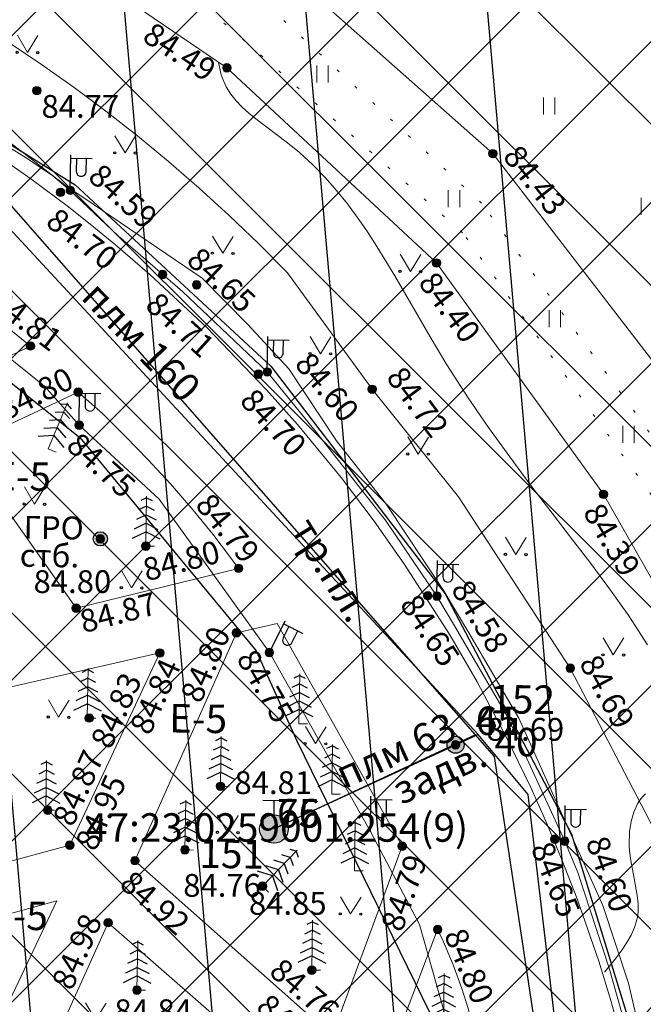
# Model space of a CAD drawing. Units: millimetres. Extents: x 0 to 2209409, y 0 to 405263.
# Drawn here: x 2209240 to 2209262, y 405021 to 405055 of the extents above; entities that cross this region are included whole.
import ezdxf
from ezdxf.enums import TextEntityAlignment as Align

# ---------------------------------------------------------------- set-up
doc = ezdxf.new("R2010")
doc.units = ezdxf.units.MM
doc.linetypes.add('g5_366', pattern=[0.85, 0.1, -0.75])
for name, color, linetype in [('03_Здания и строения', 7, 'Continuous'), ('06_Инженерно-технические сооружения', 7, 'Continuous'), ('07_Объекты электропередачи', 7, 'Continuous'), ('08_Поребрики', 7, 'Continuous'), ('12_Рельеф', 7, 'Continuous'), ('13_Растительность', 7, 'Continuous'), ('18_Зарамочное оформление', 7, 'Continuous'), ('19_Горизонтали', 7, 'Continuous'), ('31_Водопровод', 7, 'Continuous'), ('33_Газопровод', 7, 'Continuous'), ('37_Кабель низкого напряжения', 7, 'Continuous'), ('44_Крышки колодцев', 7, 'Continuous'), ('45_Номера колодцев', 7, 'Continuous'), ('LABELS', 254, 'Continuous'), ('POINTS', 254, 'Continuous'), ('T', 1, 'Continuous')]:
    doc.layers.add(name, color=color, linetype=linetype)
doc.layers.add('61_Отметки высоты поверхности', color=7, linetype='Continuous', lineweight=20)
doc.layers.add('61_Отметки высоты поверхности4', color=7, linetype='Continuous', lineweight=20)
doc.styles.add('LIKE11', font='bm431.shx')
doc.styles.add('LIKE17', font='d431.shx')
doc.styles.add('LIKE32', font='peteri.shx')
doc.styles.add('Line_GUGK', font='txt')
doc.styles.get("Standard").update_dxf_attribs({"font": 'arial.ttf'})
doc.linetypes.add('g5_084a', pattern='A,0.001,[18,GUGK_2005.shx,S=2.5,R=180,X=0,Y=0],0.5,[18,GUGK_2005.shx,S=6,R=180,X=0,Y=0],0.5', length=1.001)
doc.linetypes.add('g5_119_3', pattern='A,4,-1,[31,GUGK_2005.shx,S=0.1,R=0,X=0,Y=0],4,[31,GUGK_2005.shx,S=0.1,R=180,X=0,Y=0],-1', length=10)
doc.linetypes.add('g5_122_vpg', pattern='A,1,-1,1.5,-0.4,["Впж",Line_GUGK,S=1,R=0,X=0,Y=-0.5],-3.4,1.5,-1,4,-1,4,-1,3', length=22.8)
doc.linetypes.add('g5_386_1', pattern='A,0,-0.75,[39,GUGK_2005.shx,S=0.5,R=0,X=0.55,Y=0],-0.75', length=1.5)
doc.linetypes.add('g5_397_1', pattern='A,0,-0.625,[39,GUGK_2005.shx,S=0.5,R=0,X=0.5,Y=0],-1.25,[24,GUGK_2005.shx,S=0.5,R=0,X=0.5,Y=0],-0.625', length=2.5)

# ---------------------------------------------------------------- blocks, each defined once
blk = doc.blocks.new('g5_330')
blk.add_hatch(color=0).paths.add_polyline_path([(-0.15, 0, 1), (0.15, 0, 1)])
at = {"color": 0}
blk.add_circle((0, 0), 0.15, dxfattribs=at)
blk = doc.blocks.new('g5_401')
at = {"color": 0, "lineweight": 0}
for points in [[(-0.2, 0), (-0.2, 0.6)], [(0.2, 0), (0.2, 0.6)]]:
    blk.add_lwpolyline(points, dxfattribs=at)
blk = doc.blocks.new('g5_390_5')
at = {"color": 0}
for p, q in [((0, 1.4), (-0.272, 1.264)), ((0, 1.7), (-0.2, 1.6)), ((0, 1.7), (0.2, 1.6)), ((0, 1.4), (0.272, 1.264)), ((0, 1.1), (-0.344, 0.928)), ((0, 1.1), (0.344, 0.928)), ((0, 0.8), (-0.416, 0.592)), ((0, 0.8), (0.416, 0.592)), ((0, 0.5), (-0.488, 0.256)), ((0, 0.5), (0.488, 0.256))]:
    blk.add_line(p, q, dxfattribs=at)
at = {"color": 0, "lineweight": 20}
blk.add_lwpolyline([(0.3, 0), (0, 0), (0, 1.75)], dxfattribs=at)
blk = doc.blocks.new('g5_107_1a')
h = blk.add_hatch(color=0)
edge = h.paths.add_edge_path()
edge.add_arc((0, 0), 0.25, 0, 360)
at = {"color": 0}
blk.add_circle((0, 0), 0.25, dxfattribs=at)
blk = doc.blocks.new('g5_416')
at = {"color": 0, "lineweight": 20}
blk.add_lwpolyline([(0.362, 0.6), (0, 0), (-0.362, 0.6)], dxfattribs=at)
at = {"color": 0}
for centre in [(-0.362, 0), (0.362, 0)]:
    blk.add_circle(centre, 0.0375, dxfattribs=at)
blk = doc.blocks.new('g5_121_7c')
h = blk.add_hatch(color=0)
edge = h.paths.add_edge_path()
edge.add_arc((0, 0), 0.3, 0, 360)
at = {"color": 0}
blk.add_circle((0, 0), 0.3, dxfattribs=at)
blk = doc.blocks.new('g5_304_4')
h = blk.add_hatch(color=255)
edge = h.paths.add_edge_path()
edge.add_arc((0, 0), 0.463, 0, 360)
at = {"color": 0}
for p, q in [((-0.4, 1), (0.4, 1)), ((0, 0.5), (0, 1))]:
    blk.add_line(p, q, dxfattribs=at)
blk.add_circle((0, 0), 0.5, dxfattribs=at)
blk = doc.blocks.new('g5_110_1')
at = {"color": 0}
for p, q in [((0, 0), (0, 1.25)), ((0, 1.125), (0.75, 1.125))]:
    blk.add_line(p, q, dxfattribs=at)
blk.add_lwpolyline([(0.2, 1.125), (0.2, 0.682, 1.040016), (0.55, 0.682), (0.55, 1.125)], format="xyb", dxfattribs=at)
blk = doc.blocks.new('T8389678F6D1E4489AE68D2317B0A33')
at = {"layer": 'T', "linetype": 'Continuous'}
for points in [[(2209261.8, 404995.65), (2209256.7, 405029.45), (2209256.04, 405030.2), (2209235.32, 405053.83), (2209199.05, 405059.08), (2209198.12, 405058.7), (2209180.19, 405051.19), (2209171.69, 405067.6), (2209139.19, 405086.33), (2209112.01, 405100.43), (2209131.93, 405140.13)], [(2209256.04, 405030.2), (2209249.07, 405026.95)]]:
    blk.add_lwpolyline(points, dxfattribs=at)
at = {"layer": 'POINTS'}
for s, p in [('41', (2209256.04, 405030.2)), ('65', (2209256.04, 405030.2)), ('40', (2209256.7, 405029.45)), ('66', (2209249.07, 405026.95))]:
    blk.add_text(s, height=1, dxfattribs=at).set_placement(p)
at = {"layer": 'T', "flags": 1}
for tag in ['Адрес (описание местоположения)', 'Тип объекта', 'Кадастровый номер, обозначение, учетный номер объекта', 'Вид объекта недвижимости', 'Назначение объекта', 'Кадастровый номер квартала', 'Кадастровая стоимость']:
    blk.add_attdef(tag, (0, 0), '', height=0.2, dxfattribs=at)
blk = doc.blocks.new('T5872BE2D4F81412EA5F01C219EB5C5')
at = {"layer": 'T', "linetype": 'Continuous'}
blk.add_lwpolyline([(2209249.07, 405026.95), (2209249.07, 405026.95)], dxfattribs=at)
at = {"layer": 'LABELS'}
blk.add_text('47:23:0259001:254(9)', height=1, dxfattribs=at).set_placement((2209249.07, 405026.95), align=Align.MIDDLE_CENTER)
at = {"layer": 'POINTS'}
blk.add_text('75', height=1, dxfattribs=at).set_placement((2209249.07, 405026.95))
at = {"layer": 'T', "flags": 1}
for tag in ['Адрес (описание местоположения)', 'Тип объекта', 'Кадастровый номер, обозначение, учетный номер объекта', 'Вид объекта недвижимости', 'Назначение объекта', 'Кадастровый номер квартала', 'Кадастровая стоимость']:
    blk.add_attdef(tag, (0, 0), '', height=0.2, dxfattribs=at)

msp = doc.modelspace()

# ---------------------------------------------------------------- hatches: boundary and pattern name
at = {"layer": '18_Зарамочное оформление', "linetype": 'Continuous', "lineweight": 20}
h = msp.add_hatch(dxfattribs=at)
h.set_pattern_fill('ANSI37', color=24, scale=1.26, style=0)
h.paths.add_polyline_path([(2208820.841, 404935.798), (2208862.307, 405011.885), (2209002.583, 405097.601), (2209065.514, 405080.091), (2209103.013, 405149.963), (2209337.9, 405024.125), (2209183.998, 404740.163)])
at = {"layer": '44_Крышки колодцев'}
h = msp.add_hatch(dxfattribs=at)
h.set_pattern_fill('ANSI31', color=3, scale=2, angle=50)
h.paths.add_polyline_path([(2208940.125, 404865.586), (2209232.128, 404818.474), (2209344.69, 405026.16), (2209100.965, 405156.733), (2209063, 405085.98), (2209001.83, 405103), (2208856.85, 405014.41), (2208812.99, 404933.93), (2208940.125, 404865.586)])

# ---------------------------------------------------------------- linework, layer by layer
at = {"layer": '08_Поребрики', "color": 7, "linetype": 'Continuous', "lineweight": 20}
for points, elevation in [([(2209240.419, 405043.862), (2209231.483, 405039.632), (2209226.104, 405042.488), (2209228.356, 405051.059), (2209229.018, 405050.788), (2209229.985, 405050.369), (2209230.351, 405050.204), (2209230.681, 405050.051), (2209230.996, 405049.902), (2209232.141, 405049.335), (2209232.922, 405048.925), (2209233.668, 405048.515), (2209234.67, 405047.934), (2209235.828, 405047.219), (2209237.042, 405046.417), (2209237.941, 405045.784), (2209238.926, 405045.053), (2209239.663, 405044.478)], 0), ([(2209242.092, 405042.241), (2209242.942, 405041.488), (2209243.765, 405040.668), (2209244.54, 405039.874), (2209245.328, 405039.017), (2209246.124, 405038.096), (2209246.812, 405037.251), (2209247.442, 405036.433), (2209247.723, 405036.054), (2209242.017, 405034.655), (2209238.021, 405040.331)], 0), ([(2209251.007, 405019.632), (2209253.466, 405026.297), (2209249.074, 405034.112), (2209247.648, 405033.788), (2209244.084, 405025.784)], 84.814), ([(2209244.959, 405033.08), (2209241.802, 405026.329), (2209236.17, 405024.806), (2209235.691, 405030.966)], 84.835), ([(2209236.855, 405023.145), (2209241.338, 405024.38), (2209238.296, 405017.965), (2209236.943, 405020.17)], 0), ([(2209239.715, 405016), (2209250.215, 405017.423), (2209243.146, 405023.606)], 85.075), ([(2209254.709, 405023.369), (2209254.914, 405022.929), (2209255.253, 405022.125), (2209255.555, 405021.299), (2209255.778, 405020.592), (2209255.949, 405019.966), (2209256.139, 405019.14), (2209256.242, 405018.597), (2209256.304, 405018.267), (2209252.589, 405017.782)], 0)]:
    msp.add_lwpolyline(points, close=True, dxfattribs=dict(at, elevation=elevation))
at = {"layer": '08_Поребрики', "color": 7, "linetype": 'Continuous', "lineweight": 20, "elevation": 84.29}
msp.add_lwpolyline([(2209261.312, 405018.979), (2209260.79, 405020.873), (2209260.361, 405022.259), (2209259.601, 405024.447), (2209259.08, 405025.796), (2209258.539, 405027.095), (2209257.978, 405028.352), (2209257.128, 405030.111), (2209256.09, 405032.066), (2209255.131, 405033.719), (2209253.525, 405036.223), (2209252.477, 405037.71), (2209251.318, 405039.241), (2209249.786, 405041.106), (2209248.704, 405042.329), (2209246.602, 405044.51), (2209244.603, 405046.378), (2209243.398, 405047.418), (2209242.64, 405048.042), (2209241.748, 405048.747), (2209240.435, 405049.733), (2209238.698, 405050.947)], dxfattribs=at)
at = {"layer": '12_Рельеф', "color": 7, "linetype": 'g5_084a', "lineweight": 20}
for points, elevation in [([(2209098.811, 404942.649), (2209123.144, 404987.139), (2209135.653, 405009.836), (2209149.583, 405036.25), (2209154.09, 405043.71), (2209161.792, 405052.641), (2209173.17, 405061.55), (2209186.024, 405067.872), (2209196.759, 405070.775), (2209210.122, 405071.544), (2209226.027, 405069.38), (2209235.665, 405065.513), (2209247.093, 405059.089), (2209256.649, 405050.622)], 84.364), ([(2209254.667, 405046.78), (2209247.313, 405053.636), (2209238.404, 405059.685), (2209228.346, 405064.361), (2209222.477, 405066.155), (2209216.606, 405067.151), (2209211.137, 405067.633), (2209204.777, 405067.421), (2209198.752, 405067.198), (2209192.675, 405065.76), (2209185.783, 405063.389), (2209178.667, 405059.996), (2209174.984, 405057.986), (2209169.158, 405053.861), (2209164.575, 405050.151), (2209160.54, 405045.122), (2209156.116, 405039.455), (2209151.769, 405031.88), (2209102.7, 404940.998)], 83.597), ([(2209256.649, 405050.622), (2209263.865, 405041.247), (2209265.574, 405038.42), (2209270.47, 405027.958), (2209272.414, 405022.274), (2209273.688, 405014.942), (2209274.489, 405007.244), (2209274.254, 405002.462), (2209273.504, 404993.875), (2209271.977, 404987.936), (2209270.522, 404982.656), (2209264.745, 404970.795)], 84.23), ([(2209261.146, 404972.607), (2209264.236, 404978.606), (2209267.353, 404985.562), (2209268.743, 404990.738), (2209270.199, 404998.705), (2209270.602, 405005.264), (2209270.081, 405012.395), (2209269.521, 405015.936), (2209268.115, 405022.515), (2209266.802, 405026.135), (2209263.084, 405034.17), (2209260.527, 405038.654), (2209254.667, 405046.78)], 84.414)]:
    msp.add_lwpolyline(points, dxfattribs=dict(at, elevation=elevation))
at = {"layer": '12_Рельеф', "color": 7, "linetype": 'g5_366', "lineweight": 20, "flags": 128}
for points, elevation in [([(2209256.247, 405048.884), (2209247.808, 405056.683), (2209242.175, 405060.26), (2209234.977, 405064.171), (2209226.091, 405067.963), (2209219.221, 405069.138), (2209210.372, 405070.183), (2209199.262, 405069.877), (2209195.696, 405069.216), (2209186.966, 405066.757), (2209175.751, 405061.413), (2209170.66, 405058.045), (2209163.105, 405052.219), (2209155.439, 405043.303), (2209150.606, 405035.952), (2209137.689, 405010.99), (2209124.377, 404986.772), (2209100.273, 404942.202)], 83.455), ([(2209101.17, 404941.666), (2209113.682, 404964.634), (2209127.744, 404990.456), (2209140.274, 405013.368), (2209151.668, 405035.392), (2209156.619, 405042.61), (2209163.518, 405051.051), (2209170.512, 405056.403), (2209176.64, 405060.6), (2209187.563, 405065.689), (2209196.01, 405068.125), (2209199.641, 405068.601), (2209210.493, 405069.035), (2209218.931, 405068.147), (2209225.734, 405066.643), (2209234.118, 405063.255), (2209241.461, 405059.133), (2209247.352, 405055.1), (2209255.591, 405047.838)], 83.597), ([(2209246.469, 404865.552), (2209246.694, 404865.936), (2209246.6, 404866.256), (2209228.439, 404876.281), (2209226.373, 404878.225), (2209223.334, 404881.358), (2209222.251, 404883.821), (2209221.565, 404886.457), (2209221.153, 404889.841), (2209221.298, 404892.037), (2209221.996, 404894.382), (2209223.081, 404896.431), (2209226.928, 404903.693), (2209233.997, 404915.529), (2209244.065, 404934.734), (2209253.546, 404952.941), (2209264.012, 404971.323), (2209269.048, 404982.741), (2209269.529, 404984.443), (2209271.928, 404994.104), (2209272.558, 404998.617), (2209273.201, 405006.72), (2209272.637, 405013.244), (2209271.246, 405021.505), (2209269.098, 405027.575), (2209263.65, 405038.778), (2209256.247, 405048.884)], 83.455), ([(2209262.663, 404972.415), (2209266.768, 404980.473), (2209268.095, 404983.462), (2209269.599, 404989.2), (2209270.896, 404994.483), (2209271.816, 405006.564), (2209271.236, 405013.159), (2209270.065, 405021.324), (2209267.912, 405027.246), (2209262.51, 405038.207), (2209255.591, 405047.838)], 83.818)]:
    msp.add_lwpolyline(points, dxfattribs=dict(at, elevation=elevation))
at = {"layer": '13_Растительность', "color": 7, "linetype": 'g5_386_1', "lineweight": 20, "elevation": 85.431}
msp.add_lwpolyline([(2209147.941, 405016.457), (2209155.333, 405030.017), (2209162.32, 405040.092, -0.055455), (2209170.075, 405048.986, -0.405126), (2209249.433, 405046.437, -0.401372)], format="xyb", dxfattribs=at)
at = {"layer": '13_Растительность', "color": 7, "linetype": 'g5_397_1', "lineweight": 20, "elevation": 84.418}
msp.add_lwpolyline([(2209262.402, 405017.183), (2209261.405, 405021.479), (2209260.509, 405024.216), (2209259.442, 405026.592), (2209257.557, 405030.791), (2209255.801, 405033.792), (2209254.939, 405035.239), (2209252.911, 405038.293), (2209251.163, 405040.538), (2209249.487, 405043.06), (2209248.048, 405044.625), (2209246.443, 405046.245), (2209242.622, 405048.852), (2209241.646, 405049.506), (2209239.301, 405051.31), (2209237.335, 405052.564), (2209234.673, 405054.145), (2209233.712, 405054.778), (2209228.208, 405057.275), (2209225.884, 405057.92), (2209224.642, 405058.297), (2209218.911, 405059.752), (2209214.979, 405060.463)], dxfattribs=at)
at = {"layer": '13_Растительность', "color": 7, "linetype": 'g5_386_1', "lineweight": 20, "elevation": 84.569}
msp.add_lwpolyline([(2209257.684, 404974.794), (2209259.613, 404978.614), (2209262.927, 404988.302), (2209264.595, 404993.85), (2209265.715, 405004.839), (2209265.57, 405010.719), (2209265.607, 405013.483), (2209264.784, 405018.589), (2209262.431, 405026.631), (2209259.364, 405032.547), (2209255.442, 405038.57), (2209252.407, 405042.343), (2209249.433, 405046.437)], dxfattribs=at)
at = {"layer": '19_Горизонтали', "color": 42, "linetype": 'Continuous', "lineweight": 20, "elevation": 0}
for points in [[(2209262.075, 405033.367), (2209261.74, 405033.891), (2209261.415, 405034.38), (2209261.095, 405034.842), (2209260.777, 405035.287), (2209260.048, 405036.266), (2209259.444, 405037.057), (2209258.725, 405037.995), (2209257.985, 405038.968), (2209257.238, 405039.972), (2209256.497, 405041), (2209255.776, 405042.049), (2209255.034, 405043.201), (2209254.443, 405044.188), (2209253.211, 405046.324), (2209252.577, 405047.364), (2209252.246, 405047.872), (2209252.037, 405048.178), (2209251.541, 405048.856), (2209251.159, 405049.329), (2209250.755, 405049.788), (2209250.323, 405050.231), (2209249.861, 405050.656), (2209249.438, 405051.005), (2209248.324, 405051.843), (2209248.078, 405052.047), (2209247.848, 405052.258), (2209247.636, 405052.479), (2209247.449, 405052.714), (2209247.291, 405052.964), (2209247.166, 405053.233), (2209247.113, 405053.387), (2209247.017, 405053.824)], [(2209260.564, 405021.871), (2209260.983, 405022.386), (2209261.177, 405022.645), (2209261.353, 405022.906), (2209261.503, 405023.171), (2209261.622, 405023.438), (2209261.72, 405023.786), (2209261.744, 405023.986), (2209261.744, 405024.269), (2209261.715, 405024.557), (2209261.604, 405025.157), (2209261.485, 405025.793), (2209261.445, 405026.126), (2209261.433, 405026.303), (2209261.446, 405026.821), (2209261.498, 405027.164), (2209261.589, 405027.487), (2209261.721, 405027.779), (2209261.805, 405027.909), (2209261.9, 405028.026), (2209262.008, 405028.129)]]:
    msp.add_lwpolyline(points, dxfattribs=at)
at = {"layer": '31_Водопровод', "color": 4, "linetype": 'g5_122_vpg', "lineweight": 30}
msp.add_lwpolyline([(2209261.8, 404995.65), (2209256.7, 405029.45), (2209256.04, 405030.2), (2209235.32, 405053.83), (2209199.05, 405059.08), (2209198.12, 405058.7), (2209180.19, 405051.19), (2209171.69, 405067.6), (2209139.19, 405086.33), (2209112.01, 405100.43), (2209131.93, 405140.13)], dxfattribs=at)
at = {"layer": '31_Водопровод', "color": 4, "linetype": 'g5_122_vpg', "lineweight": 30, "elevation": 85.78}
for points in [[(2209256.135, 405030.217), (2209234.789, 405053.266), (2209201.614, 405059.809), (2209198.329, 405058.464), (2209198.556, 405057.762), (2209200.195, 405052.676)], [(2209245.664, 404965.682), (2209246.939, 404966.731), (2209261.842, 404994.727), (2209257.882, 405028.113), (2209256.135, 405030.217), (2209255.339, 405029.845), (2209248.961, 405026.899)]]:
    msp.add_lwpolyline(points, dxfattribs=at)
at = {"layer": '37_Кабель низкого напряжения', "color": 1, "linetype": 'g5_119_3', "lineweight": 20}
for points, elevation in [([(2209241.815, 405049.332), (2209241.205, 405049.845), (2209240.271, 405050.476), (2209238.436, 405051.594), (2209235.919, 405053.047), (2209233.564, 405054.517), (2209230.868, 405055.824), (2209227.597, 405057.224), (2209225.746, 405057.731), (2209224.554, 405058.01), (2209221.024, 405059.021), (2209218.413, 405059.675), (2209215.554, 405060.387)], 0), ([(2209160.066, 405016.075), (2209163.697, 405026.167), (2209167.552, 405033.041), (2209172.063, 405038.755), (2209179.262, 405045.053), (2209186.885, 405049.585), (2209195.353, 405052.842), (2209201.933, 405054.02), (2209207.797, 405054.666), (2209210.704, 405054.455), (2209216.108, 405053.994), (2209218.972, 405053.3), (2209222.82, 405052.402), (2209226.399, 405051.13), (2209228.896, 405049.916), (2209232.894, 405048.01), (2209236.032, 405045.974), (2209238.915, 405044.042), (2209240.909, 405042.453), (2209242.124, 405041.086), (2209244.936, 405038.484)], 0), ([(2209262.109, 405017.116), (2209260.725, 405022.009), (2209259.627, 405025.364), (2209259.168, 405026.469), (2209257.17, 405030.829), (2209255.301, 405034.037), (2209254.685, 405035.079), (2209252.902, 405037.711), (2209250.457, 405040.827), (2209248.729, 405042.953), (2209245.756, 405045.776), (2209243.489, 405047.731), (2209241.815, 405049.332)], 84.547), ([(2209255.399, 405018.861), (2209254.07, 405023.537), (2209252.348, 405026.804), (2209248.801, 405033.095), (2209244.936, 405038.484)], 0)]:
    msp.add_lwpolyline(points, dxfattribs=dict(at, elevation=elevation))
at = {"layer": 'T', "linetype": 'Continuous', "lineweight": 30}
for points in [[(2209111.11, 404942.34), (2209159.38, 405031.93), (2209164.27, 405039.33), (2209170.65, 405046.35), (2209178.26, 405052.16), (2209186.77, 405056.54), (2209196.01, 405059.49), (2209205.53, 405060.75), (2209215.1, 405060.44), (2209224.61, 405058.25), (2209227.09, 405057.4), (2209233.61, 405054.75), (2209241.99, 405049.53), (2209248.85, 405043.16), (2209254.97, 405035.16), (2209259.41, 405026.72), (2209262.31, 405017.25)], [(2209160.59, 405015.86), (2209163.86, 405025.7), (2209168.61, 405034.11), (2209172.72, 405038.82), (2209179.11, 405044.4), (2209186.65, 405049.02), (2209195.07, 405052.29), (2209202.14, 405053.62), (2209210.47, 405054.15), (2209218.5, 405053.06), (2209229.46, 405049.32), (2209235.57, 405045.88), (2209242.15, 405040.65), (2209248.34, 405033.16), (2209249.77, 405030), (2209255.19, 405018.88)]]:
    msp.add_lwpolyline(points, dxfattribs=at)
at = {"layer": 'T', "linetype": 'Continuous'}
msp.add_lwpolyline([(2209256.04, 405030.2), (2209249.07, 405026.95)], dxfattribs=at)

# ---------------------------------------------------------------- block references
at = {"layer": '06_Инженерно-технические сооружения', "color": 7, "linetype": 'Continuous', "lineweight": 20, "rotation": 359.1802194444444}
msp.add_blockref('g5_107_1a', (2209242.867, 405037.089, 84.799), dxfattribs=at)
at = {"layer": '07_Объекты электропередачи', "color": 7, "linetype": 'Continuous', "lineweight": 20}
for p, rotation in [((2209241.815, 405049.332, 0), 359.1802194444444), ((2209248.729, 405042.953, 84.418), 359.1802194444444), ((2209242.124, 405041.086, 0), 359.1802194444444), ((2209254.685, 405035.079, 84.418), 359.1802194444444), ((2209248.801, 405033.095, 0), 333.3413198582529), ((2209252.348, 405026.804, 0), 359.1802194444444), ((2209259.168, 405026.469, 84.418), 359.1802194444444)]:
    msp.add_blockref('g5_110_1', p, dxfattribs=dict(at, rotation=rotation))
at = {"layer": '13_Растительность', "color": 7, "linetype": 'Continuous', "lineweight": 20}
for name, p, rotation in [('g5_416', (2209240.31, 405054.174, 0), 359.1802194444444), ('g5_416', (2209243.737, 405050.647, 0), 359.1802194444444), ('g5_416', (2209247.165, 405047.12, 0), 359.1802194444444), ('g5_416', (2209253.751, 405046.481, 0), 359.1802194444444), ('g5_416', (2209250.592, 405043.593, 0), 359.1802194444444), ('g5_390_5', (2209241.042, 405040.255, 84.756), 337.1654552429953), ('g5_416', (2209254.019, 405040.067, 0), 359.1802194444444), ('g5_416', (2209240.555, 405038.309, 84.799), 359.1802194444444), ('g5_390_5', (2209244.467, 405036.836, 84.795), 359.1802194444444), ('g5_416', (2209257.447, 405036.54, 0), 359.1802194444444), ('g5_416', (2209243.966, 405035.37, 84.799), 359.1802194444444), ('g5_416', (2209260.874, 405033.013, 0), 359.1802194444444), ('g5_390_5', (2209242.411, 405030.796, 84.832), 359.1802194444444), ('g5_390_5', (2209249.841, 405030.595, 84.755), 359.1802194444444), ('g5_416', (2209241.403, 405030.826, 0), 359.1802194444444), ('g5_416', (2209250.423, 405029.896, 0), 359.1802194444444), ('g5_390_5', (2209247.088, 405028.397, 84.809), 359.1802194444444), ('g5_390_5', (2209250.989, 405028.121, 84.751), 359.1802194444444), ('g5_390_5', (2209240.959, 405027.559, 84.874), 359.1802194444444), ('g5_390_5', (2209245.84, 405026.163, 84.851), 359.1802194444444), ('g5_416', (2209247.34, 405026.776, 0), 359.1802194444444), ('g5_390_5', (2209251.79, 405025.431, 84.78), 359.1802194444444), ('g5_390_5', (2209248.561, 405024.891, 84.853), 315.9939770888828), ('g5_416', (2209251.652, 405023.912, 0), 359.1802194444444), ('g5_390_5', (2209250.291, 405021.94, 84.759), 359.1802194444444), ('g5_390_5', (2209244.155, 405021.236, 84.843), 359.1802194444444), ('g5_390_5', (2209254.909, 405020.068, 84.678), 359.1802194444444), ('g5_416', (2209242.704, 405020.189, 0), 359.1802194444444)]:
    msp.add_blockref(name, p, dxfattribs=dict(at, rotation=rotation))
for p in [(2209250.665, 405053.12, 0), (2209258.623, 405051.996, 0), (2209255.282, 405048.74, 0), (2209262.05, 405048.469, 0), (2209258.821, 405044.522, 0), (2209261.409, 405040.462, 0)]:
    msp.add_blockref('g5_401', p, dxfattribs=at)
at = {"layer": '31_Водопровод', "color": 7, "linetype": 'Continuous', "lineweight": 20, "rotation": 359.1802194444444}
msp.add_blockref('g5_304_4', (2209248.961, 405026.899, 0), dxfattribs=at)
at = {"layer": '33_Газопровод', "color": 7, "linetype": 'Continuous', "lineweight": 20, "rotation": 359.1802194444444}
msp.add_blockref('g5_121_7c', (2209255.339, 405029.857, 84.694), dxfattribs=at)
at = {"layer": '61_Отметки высоты поверхности', "color": 7, "linetype": 'Continuous', "lineweight": 20, "rotation": 0.0001527777777467821}
for p in [(2209247.313, 405053.636, 84.495), (2209240.642, 405052.834, 84.764), (2209256.649, 405050.622, 84.426), (2209254.667, 405046.78, 84.395), (2209252.407, 405042.343, 84.714), (2209260.527, 405038.654, 84.383), (2209259.364, 405032.547, 84.682)]:
    msp.add_blockref('g5_330', p, dxfattribs=at)
at = {"layer": '61_Отметки высоты поверхности4', "color": 7, "linetype": 'Continuous', "lineweight": 20, "rotation": 359.9998194444444}
for p in [(2209241.815, 405049.332, 84.593), (2209241.47, 405049.262, 84.704), (2209245.056, 405046.377, 84.708), (2209246.25, 405046.014, 84.648), (2209240.419, 405043.862, 84.81), (2209248.415, 405042.874, 84.695), (2209248.729, 405042.953, 84.602), (2209242.092, 405042.241, 84.804), (2209242.124, 405041.086, 84.752), (2209242.867, 405037.089, 84.799), (2209244.467, 405036.836, 84.795), (2209247.723, 405036.054, 84.789), (2209254.359, 405035.092, 84.653), (2209254.685, 405035.079, 84.581), (2209242.017, 405034.655, 84.873), (2209247.648, 405033.788, 84.799), (2209244.959, 405033.08, 84.835), (2209248.801, 405033.095, 84.754), (2209242.474, 405030.795, 84.832), (2209255.339, 405029.857, 84.694), (2209247.088, 405028.397, 84.809), (2209241.022, 405027.558, 84.874), (2209258.823, 405026.539, 84.653), (2209259.168, 405026.469, 84.6), (2209241.802, 405026.329, 84.948), (2209245.84, 405026.163, 84.851), (2209253.466, 405026.297, 84.788), (2209244.084, 405025.784, 84.92), (2209248.561, 405024.891, 84.853), (2209243.146, 405023.606, 84.981), (2209254.709, 405023.369, 84.801), (2209250.291, 405021.94, 84.759), (2209244.155, 405021.236, 84.843)]:
    msp.add_blockref('g5_330', p, dxfattribs=at)
at = {"layer": 'T'}
for name in ['T8389678F6D1E4489AE68D2317B0A33', 'T5872BE2D4F81412EA5F01C219EB5C5']:
    msp.add_blockref(name, (0, 0), dxfattribs=at)

# ---------------------------------------------------------------- texts
at = {"layer": '03_Здания и строения', "color": 7, "linetype": 'Continuous', "lineweight": 15, "style": 'LIKE11'}
msp.add_text('тр.пл.', height=1, rotation=301.7568, dxfattribs=at).set_placement((2209249.514, 405037.427, 0))
at = {"layer": '06_Инженерно-технические сооружения', "color": 7, "linetype": 'Continuous', "lineweight": 15, "style": 'LIKE11'}
for s, p in [('ГРО', (2209240.172, 405037.096, 93.864)), ('стб.', (2209240.037, 405036.113, 93.864))]:
    msp.add_text(s, height=0.8, rotation=359.1802, dxfattribs=at).set_placement(p)
at = {"layer": '13_Растительность', "color": 7, "linetype": 'Continuous', "lineweight": 15, "style": 'LIKE11'}
for p in [(2209239.098, 405038.802, 0), (2209245.278, 405030.291, 0), (2209238.986, 405023.37, 0)]:
    msp.add_text('Е-5', height=1, rotation=359.1802, dxfattribs=at).set_placement(p)
at = {"layer": '31_Водопровод', "color": 7, "linetype": 'Continuous', "lineweight": 15, "style": 'LIKE32'}
for s, rotation, p in [('плм 160', 313.8903, (2209242.15, 405045.546, -171.559)), ('плм 63', 24.3892, (2209251.423, 405028.287, 0)), ('задв.', 24.7893, (2209253.426, 405027.729, 0))]:
    msp.add_text(s, height=1, rotation=rotation, dxfattribs=at).set_placement(p)
at = {"layer": '45_Номера колодцев', "color": 7, "linetype": 'Continuous', "lineweight": 15, "style": 'LIKE11'}
for s, p in [('152', (2209256.55, 405030.966, -84.852)), ('151', (2209246.34, 405025.535, 0))]:
    msp.add_text(s, height=1, rotation=359.1802, dxfattribs=at).set_placement(p)
at = {"layer": '61_Отметки высоты поверхности', "color": 7, "linetype": 'Continuous', "lineweight": 15, "style": 'LIKE17'}
for s, rotation, p in [('84.49', 326.6448, (2209244.299, 405054.614, 169.272)), ('84.77', 0.0002, (2209240.805, 405051.88, 169.541)), ('84.43', 308.407, (2209256.964, 405050.509, 169.203)), ('84.40', 306.6164, (2209253.998, 405046.08, 169.172)), ('84.72', 306.6856, (2209252.873, 405042.754, 169.491)), ('84.39', 300.5121, (2209259.787, 405038.029, 169.161)), ('84.69', 298.2305, (2209259.658, 405032.734, 169.46))]:
    msp.add_text(s, height=0.8, rotation=rotation, dxfattribs=at).set_placement(p)
at = {"layer": '61_Отметки высоты поверхности4', "color": 7, "linetype": 'Continuous', "lineweight": 15, "style": 'LIKE17'}
for s, rotation, p in [('84.59', 317.8301, (2209242.39, 405049.742, 85.558)), ('84.70', 322.7287, (2209240.904, 405048.132, 170.087)), ('84.65', 317.2956, (2209245.85, 405046.813, 85.613)), ('84.81', 322.6852, (2209238.957, 405045.282, 0)), ('84.71', 317.7645, (2209244.395, 405045.229, 170.091)), ('84.60', 309.6042, (2209249.654, 405043.214, 85.567)), ('84.80', 25.9273, (2209239.552, 405041.235, 170.187)), ('84.70', 312.981, (2209247.722, 405041.902, 170.078)), ('84.75', 318.0371, (2209241.624, 405040.293, 170.135)), ('84.79', 309.4563, (2209246.164, 405038.264, 0)), ('84.80', 14.589, (2209244.493, 405035.592, 170.178)), ('84.80', 359.9998, (2209240.525, 405035.187, 170.182)), ('84.58', 301.197, (2209255.157, 405035.326, 169.964)), ('84.87', 14.589, (2209242.276, 405033.773, 170.256)), ('84.65', 303.4945, (2209253.356, 405034.787, 170.035)), ('84.80', 66.8186, (2209246.387, 405031.27, 170.181)), ('84.75', 300.236, (2209247.626, 405032.891, 170.137)), ('84.84', 65.759, (2209244.601, 405030.149, 170.218)), ('84.83', 65.759, (2209243.229, 405029.655, 170.215)), ('84.69', 359.9998, (2209256.426, 405029.997, 170.077)), ('84.87', 65.759, (2209241.898, 405026.933, 170.257)), ('84.95', 65.759, (2209242.69, 405026.073, 340.661)), ('84.81', 359.9998, (2209247.576, 405028.125, 170.192)), ('84.60', 289.8144, (2209259.897, 405026.463, 169.983)), ('84.65', 292.2183, (2209257.965, 405026.238, 170.036)), ('84.79', 70.5659, (2209253.45, 405023.24, 170.171)), ('84.92', 319.1914, (2209243.494, 405024.894, 170.303)), ('84.76', 359.9998, (2209245.779, 405024.517, 0)), ('84.85', 359.9998, (2209248.084, 405023.884, 255.05)), ('84.98', 66.5405, (2209241.869, 405021.184, 170.364)), ('84.80', 292.6039, (2209254.919, 405023.19, 170.184)), ('84.76', 319.1914, (2209248.749, 405021.817, 0)), ('84.84', 359.9998, (2209243.36, 405020.113, 170.226)), ('84.81', 319.1914, (2209248.289, 405020.565, 170.197))]:
    msp.add_text(s, height=0.8, rotation=rotation, dxfattribs=at).set_placement(p)

doc.saveas('drawing.dxf')
